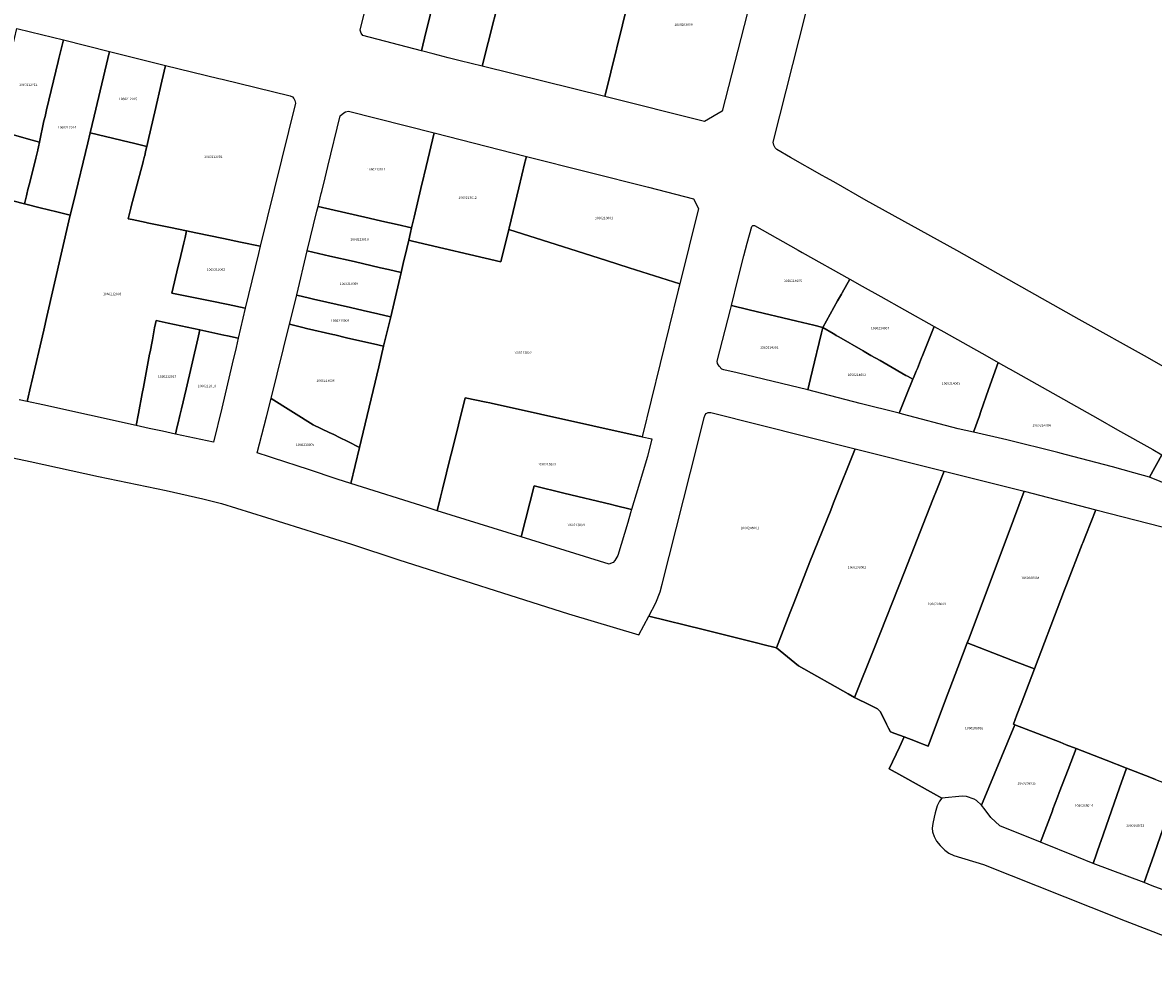
# Model space of a CAD drawing. Units: metres. Extents: x 480890 to 525222, y 9976447 to 10026299.
# Drawn here: x 499593 to 499891, y 9978026 to 9978279 of the extents above; entities that cross this region are included whole.
import ezdxf
from ezdxf.enums import TextEntityAlignment as Align

# ---------------------------------------------------------------- set-up
doc = ezdxf.new("R2010")
doc.units = ezdxf.units.M
doc.header["$MEASUREMENT"] = 0
doc.layers.add('CLAVE_EUGENIO_ESPEJO', color=7, linetype='Continuous')
doc.layers.add('LOTE_EUGENIO_ESPEJO', color=5, linetype='Continuous')
doc.styles.add('Arial', font='arial.ttf')

msp = doc.modelspace()

# ---------------------------------------------------------------- linework, layer by layer
at = {"layer": 'LOTE_EUGENIO_ESPEJO'}
for points in [[(499753.0101, 9978284.7801), (499746.7575, 9978259.5277), (499714.4885, 9978267.4539), (499720.6801, 9978292.1401), (499721.6301, 9978295.9401), (499722.1206, 9978297.902), (499722.2001, 9978298.2201), (499723.0001, 9978301.4301), (499723.7171, 9978304.2935), (499724.5001, 9978307.4201), (499725.8745, 9978312.8989), (499725.9831, 9978312.872), (499737.9501, 9978309.9101), (499738.3363, 9978309.8055), (499742.3101, 9978308.7301), (499747.0101, 9978307.5601), (499747.9199, 9978307.3313), (499748.8801, 9978307.0901), (499757.9801, 9978304.8301), (499757.4201, 9978302.6201), (499757.1229, 9978301.4367), (499756.3775, 9978298.4683), (499756.2801, 9978298.0801), (499755.2175, 9978293.7587)], [(499777.6301, 9978255.6301), (499773.0291, 9978252.9119), (499746.7575, 9978259.5277), (499753.0101, 9978284.7801), (499755.2175, 9978293.7587), (499756.2801, 9978298.0801), (499756.3775, 9978298.4683), (499757.1229, 9978301.4367), (499757.4201, 9978302.6201), (499757.9801, 9978304.8301), (499767.3701, 9978302.5001), (499788.4001, 9978297.4201)], [(499720.6801, 9978292.1401), (499714.4885, 9978267.4539), (499708.6389, 9978268.9237), (499705.5111, 9978269.7097), (499701.5679, 9978270.7005), (499698.4683, 9978271.5205), (499699.6301, 9978276.3701), (499699.6979, 9978276.6549), (499700.7101, 9978280.9001), (499701.1301, 9978282.6601), (499701.8101, 9978285.5101), (499702.4355, 9978288.148), (499702.5901, 9978288.8001), (499703.4501, 9978292.4301), (499704.6901, 9978297.5601), (499705.8501, 9978302.3501), (499717.9701, 9978299.2901), (499718.5415, 9978299.1455), (499722.2001, 9978298.2201), (499722.1206, 9978297.902), (499721.6301, 9978295.9401)], [(499699.6301, 9978276.3701), (499698.4683, 9978271.5205), (499683.0101, 9978275.5501), (499682.5901, 9978276.2101), (499682.3501, 9978276.9701), (499684.0101, 9978283.7101), (499685.3601, 9978289.3701), (499686.0429, 9978292.2465), (499686.2219, 9978293.0011), (499690.4101, 9978291.9301), (499690.8235, 9978291.8243), (499700.0725, 9978289.4591), (499700.5955, 9978289.3245), (499702.5901, 9978288.8001), (499702.4355, 9978288.148), (499701.8101, 9978285.5101), (499701.1301, 9978282.6601), (499700.7101, 9978280.9001), (499699.6979, 9978276.6549)], [(499599.0401, 9978253.0901), (499597.8611, 9978247.4505), (499594.9901, 9978248.2601), (499585.9802, 9978250.7868), (499585.7901, 9978250.8401), (499586.6801, 9978254.7201), (499586.6932, 9978254.7756), (499586.8401, 9978255.4001), (499588.0801, 9978260.8401), (499590.6701, 9978272.1501), (499591.8847, 9978277.4263), (499595.5087, 9978276.5299), (499604.1601, 9978274.3901), (499602.9901, 9978269.5001), (499602.8025, 9978268.7223), (499599.7401, 9978256.0201), (499599.3201, 9978254.2701)], [(499606.7801, 9978231.6501), (499605.9401, 9978228.2101), (499602.4101, 9978229.1001), (499598.0401, 9978230.2101), (499594.2798, 9978231.1547), (499593.9001, 9978231.2501), (499594.4065, 9978233.2997), (499594.5301, 9978233.8001), (499594.8201, 9978234.9901), (499595.2801, 9978236.8301), (499596.8901, 9978243.2601), (499597.4189, 9978245.3704), (499597.4451, 9978245.4751), (499597.6006, 9978246.2117), (499597.8611, 9978247.4505), (499599.0401, 9978253.0901), (499599.3201, 9978254.2701), (499599.7401, 9978256.0201), (499602.8025, 9978268.7223), (499602.9901, 9978269.5001), (499604.1601, 9978274.3901), (499616.3323, 9978271.3469), (499612.2401, 9978254.3201), (499611.1901, 9978249.9701), (499610.5501, 9978247.3201)], [(499626.6801, 9978248.7401), (499626.1201, 9978246.3201), (499622.6301, 9978247.1701), (499621.4301, 9978247.4601), (499615.2801, 9978248.9701), (499611.1901, 9978249.9701), (499612.2401, 9978254.3201), (499616.3323, 9978271.3469), (499620.1601, 9978270.3901), (499631.0593, 9978267.7103), (499630.0901, 9978263.5001), (499628.2301, 9978255.4701)], [(499665.2501, 9978257.7601), (499655.9601, 9978220.1001), (499650.7701, 9978221.1701), (499646.2801, 9978222.0801), (499639.0305, 9978223.5999), (499636.6045, 9978224.0989), (499632.3295, 9978224.9801), (499626.1833, 9978226.2615), (499625.9501, 9978226.3101), (499622.2447, 9978227.0808), (499621.1901, 9978227.3001), (499621.8901, 9978230.0501), (499622.0238, 9978230.5509), (499625.158, 9978242.2947), (499625.1701, 9978242.3401), (499625.5441, 9978243.8169), (499625.5601, 9978243.8801), (499625.8111, 9978244.9737), (499626.1201, 9978246.3201), (499626.6801, 9978248.7401), (499628.2301, 9978255.4701), (499630.0901, 9978263.5001), (499631.0593, 9978267.7103), (499645.1267, 9978264.2829), (499646.0013, 9978264.0697), (499663.8701, 9978259.6901), (499664.4501, 9978259.4201), (499664.8401, 9978258.9501), (499665.1301, 9978258.4201)], [(499696.5467, 9978227.7587), (499695.8701, 9978224.8901), (499692.0507, 9978225.7631), (499688.0401, 9978226.6801), (499684.6501, 9978227.4501), (499671.2151, 9978230.5107), (499672.0545, 9978233.9467), (499672.1803, 9978234.4615), (499673.0707, 9978238.1065), (499673.7907, 9978241.0795), (499677.0101, 9978254.3701), (499677.9901, 9978255.1801), (499678.4901, 9978255.4201), (499679.2501, 9978255.6001), (499701.7801, 9978249.9101), (499699.7001, 9978241.0901), (499698.5701, 9978236.3401), (499698.4201, 9978235.7001), (499698.3281, 9978235.3107)], [(499594.4065, 9978233.2997), (499593.9001, 9978231.2501), (499585.2601, 9978233.4101), (499582.0401, 9978234.2201), (499582.9401, 9978238.2301), (499584.4401, 9978244.9401), (499585.7901, 9978250.8401), (499585.9802, 9978250.7868), (499594.9901, 9978248.2601), (499597.8611, 9978247.4505), (499597.6006, 9978246.2117), (499597.4451, 9978245.4751), (499597.4189, 9978245.3704), (499596.8901, 9978243.2601), (499595.2801, 9978236.8301), (499594.8201, 9978234.9901), (499594.5301, 9978233.8001)], [(499652.0201, 9978203.7701), (499650.1841, 9978195.8215), (499647.3655, 9978196.4307), (499646.3877, 9978196.6421), (499640.0885, 9978198.0039), (499631.7777, 9978199.8005), (499630.1811, 9978200.1527), (499628.5601, 9978200.5101), (499628.4001, 9978199.7301), (499628.1801, 9978198.5301), (499627.5901, 9978195.4401), (499627.4101, 9978194.4901), (499627.0501, 9978192.6501), (499626.9801, 9978192.2901), (499626.8601, 9978191.6601), (499625.2101, 9978182.9601), (499624.8901, 9978181.2801), (499623.8901, 9978175.9901), (499623.2801, 9978172.8401), (499598.6901, 9978178.2701), (499594.6001, 9978179.1801), (499595.5801, 9978183.4101), (499595.7273, 9978184.0447), (499598.9537, 9978197.9457), (499599.7927, 9978201.5807), (499605.5957, 9978226.7181), (499605.9401, 9978228.2101), (499606.7801, 9978231.6501), (499610.5501, 9978247.3201), (499611.1901, 9978249.9701), (499615.2801, 9978248.9701), (499621.4301, 9978247.4601), (499622.6301, 9978247.1701), (499626.1201, 9978246.3201), (499625.8111, 9978244.9737), (499625.5601, 9978243.8801), (499625.5441, 9978243.8169), (499625.1701, 9978242.3401), (499625.158, 9978242.2947), (499622.0238, 9978230.5509), (499621.8901, 9978230.0501), (499621.1901, 9978227.3001), (499622.2447, 9978227.0808), (499625.9501, 9978226.3101), (499626.1833, 9978226.2615), (499632.3295, 9978224.9801), (499636.6045, 9978224.0989), (499636.2926, 9978222.7917), (499636.1801, 9978222.3201), (499635.8501, 9978220.9399), (499634.7095, 9978216.1477), (499634.4001, 9978214.8201), (499632.7265, 9978207.6707), (499642.8231, 9978205.6395), (499647.5489, 9978204.6803)], [(499721.4401, 9978224.4501), (499719.4001, 9978215.9601), (499696.0939, 9978221.4172), (499695.1011, 9978221.6497), (499695.5844, 9978223.6864), (499695.8701, 9978224.8901), (499696.5467, 9978227.7587), (499698.3281, 9978235.3107), (499698.4201, 9978235.7001), (499698.5701, 9978236.3401), (499699.7001, 9978241.0901), (499701.7801, 9978249.9101), (499726.1327, 9978243.7341), (499725.7801, 9978242.4701), (499725.6865, 9978242.0811), (499724.0901, 9978235.4501), (499721.5301, 9978224.8401)], [(499771.4601, 9978230.0101), (499766.5101, 9978210.1601), (499753.1601, 9978214.3901), (499747.2101, 9978216.2701), (499739.4765, 9978218.7239), (499733.9101, 9978220.4901), (499721.4401, 9978224.4501), (499721.5301, 9978224.8401), (499724.0901, 9978235.4501), (499725.6865, 9978242.0811), (499725.7801, 9978242.4701), (499726.1327, 9978243.7341), (499758.2793, 9978235.5815), (499770.0765, 9978232.5895)], [(499693.8265, 9978216.2789), (499693.0861, 9978213.1587), (499689.7649, 9978213.9218), (499687.6842, 9978214.3999), (499680.7087, 9978216.0027), (499674.2873, 9978217.4782), (499668.3601, 9978218.8401), (499668.3313, 9978218.8467), (499670.9137, 9978229.2783), (499671.2151, 9978230.5107), (499684.6501, 9978227.4501), (499688.0401, 9978226.6801), (499692.0507, 9978225.7631), (499695.8701, 9978224.8901), (499695.5844, 9978223.6864), (499695.1011, 9978221.6497), (499694.0575, 9978217.2519)], [(499808.0701, 9978205.6701), (499804.1601, 9978198.6901), (499801.8177, 9978199.2541), (499797.3501, 9978200.3301), (499784.7801, 9978203.3401), (499780.1408, 9978204.4678), (499780.0901, 9978204.4801), (499780.0921, 9978204.4881), (499781.7901, 9978211.3101), (499783.3901, 9978217.5401), (499784.2801, 9978220.9101), (499785.4701, 9978225.2801), (499785.7601, 9978225.5001), (499786.1901, 9978225.5001), (499788.1727, 9978224.3827), (499797.6701, 9978219.0301), (499798.7303, 9978218.4347), (499811.2683, 9978211.3943), (499809.2669, 9978207.8121), (499809.0717, 9978207.4629)], [(499655.4951, 9978218.1731), (499652.0201, 9978203.7701), (499647.5489, 9978204.6803), (499642.8231, 9978205.6395), (499632.7265, 9978207.6707), (499634.4001, 9978214.8201), (499634.7095, 9978216.1477), (499635.8501, 9978220.9399), (499636.1801, 9978222.3201), (499636.2926, 9978222.7917), (499636.6045, 9978224.0989), (499639.0305, 9978223.5999), (499646.2801, 9978222.0801), (499650.7701, 9978221.1701), (499655.9601, 9978220.1001)], [(499747.2101, 9978216.2701), (499753.1601, 9978214.3901), (499766.5101, 9978210.1601), (499766.0975, 9978208.4799), (499756.6153, 9978169.8711), (499716.8255, 9978178.6911), (499716.4339, 9978178.7745), (499715.5379, 9978178.9653), (499709.9749, 9978180.1501), (499706.4401, 9978165.8901), (499706.1301, 9978164.6901), (499703.9901, 9978156.0301), (499703.4801, 9978153.9901), (499702.5801, 9978150.4001), (499699.9501, 9978151.2301), (499679.9009, 9978157.5635), (499682.1673, 9978167.0713), (499682.5987, 9978168.8809), (499685.7201, 9978182.0701), (499687.2001, 9978188.3201), (499688.4801, 9978193.7001), (499689.4101, 9978197.6301), (499690.3989, 9978201.4635), (499693.0861, 9978213.1587), (499693.8265, 9978216.2789), (499694.0575, 9978217.2519), (499695.1011, 9978221.6497), (499696.0939, 9978221.4172), (499719.4001, 9978215.9601), (499721.4401, 9978224.4501), (499733.9101, 9978220.4901), (499739.4765, 9978218.7239)], [(499693.0861, 9978213.1587), (499690.3989, 9978201.4635), (499690.3172, 9978201.4823), (499686.9471, 9978202.2567), (499683.1179, 9978203.1365), (499679.7653, 9978203.9069), (499669.9853, 9978206.154), (499669.0107, 9978206.3779), (499665.6439, 9978207.1515), (499665.6687, 9978207.2597), (499668.3313, 9978218.8467), (499668.3601, 9978218.8401), (499674.2873, 9978217.4782), (499680.7087, 9978216.0027), (499687.6842, 9978214.3999), (499689.7649, 9978213.9218)], [(499828.0401, 9978185.3601), (499827.9001, 9978185.0101), (499826.4903, 9978185.8059), (499826.0525, 9978186.0529), (499823.9151, 9978187.2595), (499823.4617, 9978187.5201), (499819.2461, 9978189.9339), (499816.8601, 9978191.3001), (499815.0953, 9978192.3159), (499814.7937, 9978192.4893), (499808.3965, 9978196.1713), (499807.6815, 9978196.5829), (499807.3345, 9978196.7827), (499806.8701, 9978197.0501), (499804.1601, 9978198.6901), (499808.0701, 9978205.6701), (499809.0717, 9978207.4629), (499809.2669, 9978207.8121), (499811.2683, 9978211.3943), (499814.5161, 9978209.5731), (499819.4547, 9978206.8007), (499825.7097, 9978203.2849), (499833.5191, 9978198.8997), (499830.3501, 9978191.0601), (499830.1901, 9978190.6701), (499829.0701, 9978187.9001), (499828.7501, 9978187.1401)], [(499689.4101, 9978197.6301), (499688.4801, 9978193.7001), (499685.8001, 9978194.3301), (499685.3501, 9978194.4301), (499678.7501, 9978195.9701), (499675.6001, 9978196.7101), (499675.1101, 9978196.8201), (499668.1641, 9978198.4337), (499667.1901, 9978198.6601), (499665.8301, 9978198.9801), (499663.6633, 9978199.4903), (499665.6439, 9978207.1515), (499669.0107, 9978206.3779), (499669.9853, 9978206.154), (499679.7653, 9978203.9069), (499683.1179, 9978203.1365), (499686.9471, 9978202.2567), (499690.3172, 9978201.4823), (499690.3989, 9978201.4635)], [(499800.9301, 9978185.2201), (499800.2069, 9978182.2223), (499781.6301, 9978186.7401), (499778.1279, 9978187.5183), (499777.5801, 9978187.6401), (499776.8301, 9978188.4601), (499776.4701, 9978189.1501), (499776.3601, 9978189.8301), (499779.818, 9978203.4115), (499780.0901, 9978204.4801), (499780.1408, 9978204.4678), (499784.7801, 9978203.3401), (499797.3501, 9978200.3301), (499801.8177, 9978199.2541), (499804.1601, 9978198.6901), (499803.8168, 9978197.2646), (499802.5901, 9978192.1701), (499802.4935, 9978191.7655)], [(499634.1475, 9978172.5377), (499633.6963, 9978170.6037), (499630.2733, 9978171.3373), (499626.7601, 9978172.0901), (499623.2801, 9978172.8401), (499623.8901, 9978175.9901), (499624.8901, 9978181.2801), (499625.2101, 9978182.9601), (499626.8601, 9978191.6601), (499626.9801, 9978192.2901), (499627.0501, 9978192.6501), (499627.4101, 9978194.4901), (499627.5901, 9978195.4401), (499628.1801, 9978198.5301), (499628.4001, 9978199.7301), (499628.5601, 9978200.5101), (499630.1811, 9978200.1527), (499631.7777, 9978199.8005), (499640.0885, 9978198.0039), (499639.5503, 9978195.6969), (499636.4573, 9978182.4387), (499635.2347, 9978177.1979), (499634.8321, 9978175.4725), (499634.3779, 9978173.5257)], [(499682.5987, 9978168.8809), (499682.1673, 9978167.0713), (499679.0837, 9978168.5929), (499676.8773, 9978169.6815), (499675.3601, 9978170.4301), (499674.1925, 9978170.9773), (499669.9201, 9978172.9801), (499658.9101, 9978179.9501), (499663.6633, 9978199.4903), (499665.8301, 9978198.9801), (499667.1901, 9978198.6601), (499668.1641, 9978198.4337), (499675.1101, 9978196.8201), (499675.6001, 9978196.7101), (499678.7501, 9978195.9701), (499685.3501, 9978194.4301), (499685.8001, 9978194.3301), (499688.4801, 9978193.7001), (499687.2001, 9978188.3201), (499685.7201, 9978182.0701)], [(499826.4201, 9978181.3701), (499824.2601, 9978176.0601), (499814.0265, 9978178.6239), (499800.2069, 9978182.2223), (499800.9301, 9978185.2201), (499802.4935, 9978191.7655), (499802.5901, 9978192.1701), (499803.8168, 9978197.2646), (499804.1601, 9978198.6901), (499806.8701, 9978197.0501), (499807.3345, 9978196.7827), (499807.6815, 9978196.5829), (499808.3965, 9978196.1713), (499814.7937, 9978192.4893), (499815.0953, 9978192.3159), (499816.8601, 9978191.3001), (499819.2461, 9978189.9339), (499823.4617, 9978187.5201), (499823.9151, 9978187.2595), (499826.0525, 9978186.0529), (499826.4903, 9978185.8059), (499827.9001, 9978185.0101), (499827.7466, 9978184.6325)], [(499845.4255, 9978175.3705), (499843.8491, 9978171.0745), (499839.8401, 9978171.9801), (499825.1743, 9978175.8207), (499824.2601, 9978176.0601), (499826.4201, 9978181.3701), (499827.7466, 9978184.6325), (499827.9001, 9978185.0101), (499828.0401, 9978185.3601), (499828.7501, 9978187.1401), (499829.0701, 9978187.9001), (499830.1901, 9978190.6701), (499830.3501, 9978191.0601), (499833.5191, 9978198.8997), (499836.0439, 9978197.4821), (499847.4901, 9978191.0701), (499850.3173, 9978189.4749), (499847.8401, 9978182.3401), (499845.8183, 9978176.5039)], [(499645.8701, 9978177.4501), (499643.7001, 9978168.4601), (499633.6963, 9978170.6037), (499634.1475, 9978172.5377), (499634.3779, 9978173.5257), (499634.8321, 9978175.4725), (499635.2347, 9978177.1979), (499636.4573, 9978182.4387), (499639.5503, 9978195.6969), (499640.0885, 9978198.0039), (499646.3877, 9978196.6421), (499647.3655, 9978196.4307), (499650.1841, 9978195.8215), (499649.6213, 9978193.3853), (499648.6201, 9978189.0501)], [(499893.5115, 9978165.0963), (499890.2201, 9978159.2201), (499886.1111, 9978160.3737), (499880.4601, 9978161.9601), (499867.9701, 9978165.2101), (499866.0803, 9978165.6883), (499852.6801, 9978169.0801), (499843.8491, 9978171.0745), (499845.4255, 9978175.3705), (499845.8183, 9978176.5039), (499847.8401, 9978182.3401), (499850.3173, 9978189.4749), (499853.1723, 9978187.8639), (499853.5207, 9978187.6673), (499860.5413, 9978183.7061), (499876.5755, 9978174.6591), (499881.7961, 9978171.7133), (499891.0583, 9978166.4873)], [(499682.1673, 9978167.0713), (499679.9009, 9978157.5635), (499676.2825, 9978158.7485), (499668.7371, 9978161.2199), (499659.4983, 9978164.2459), (499658.4029, 9978164.6047), (499655.1501, 9978165.6701), (499657.6365, 9978175.0951), (499658.9101, 9978179.9501), (499669.9201, 9978172.9801), (499674.1925, 9978170.9773), (499675.3601, 9978170.4301), (499676.8773, 9978169.6815), (499679.0837, 9978168.5929)], [(499756.3193, 9978159.1415), (499755.6093, 9978156.7613), (499753.8145, 9978150.7431), (499749.1495, 9978151.8535), (499748.4975, 9978152.0087), (499735.9701, 9978154.9901), (499728.1301, 9978156.9101), (499724.6981, 9978143.5407), (499702.5801, 9978150.4001), (499703.4801, 9978153.9901), (499703.9901, 9978156.0301), (499706.1301, 9978164.6901), (499706.4401, 9978165.8901), (499709.9749, 9978180.1501), (499715.5379, 9978178.9653), (499716.4339, 9978178.7745), (499716.8255, 9978178.6911), (499756.6153, 9978169.8711), (499759.1661, 9978169.3073), (499757.9801, 9978164.7101)], [(499795.4769, 9978123.3809), (499791.9425, 9978114.2699), (499788.3901, 9978115.1601), (499787.0388, 9978115.4966), (499773.0163, 9978118.9881), (499772.6283, 9978119.0847), (499758.3501, 9978122.6401), (499760.1649, 9978126.1055), (499761.3715, 9978129.0399), (499761.8687, 9978131.0146), (499771.1435, 9978167.8543), (499772.9301, 9978174.9501), (499773.1801, 9978175.6501), (499773.4501, 9978175.9701), (499774.0101, 9978176.2901), (499774.6601, 9978176.2501), (499812.7301, 9978166.7101), (499807.0001, 9978152.4601), (499806.2501, 9978150.5801), (499800.7501, 9978136.9301), (499796.5201, 9978126.0701)], [(499817.7125, 9978114.1243), (499812.5001, 9978101.1601), (499810.8139, 9978102.1279), (499797.8001, 9978109.5701), (499791.9425, 9978114.2699), (499795.4769, 9978123.3809), (499796.5201, 9978126.0701), (499800.7501, 9978136.9301), (499806.2501, 9978150.5801), (499807.0001, 9978152.4601), (499812.7301, 9978166.7101), (499834.7079, 9978161.1991), (499836.1401, 9978160.8399), (499834.2993, 9978156.1467), (499833.1947, 9978153.3309), (499825.7315, 9978134.3039)], [(499890.2201, 9978159.2201), (499893.5115, 9978165.0963), (499895.7501, 9978163.8401), (499898.1269, 9978162.5119), (499900.7101, 9978161.0701), (499903.3201, 9978159.6001), (499905.9901, 9978157.9101), (499908.5501, 9978156.2901), (499911.2701, 9978154.5501), (499913.8801, 9978152.8901), (499914.6407, 9978152.4081), (499916.0901, 9978151.4901), (499922.0201, 9978147.3401), (499921.5901, 9978146.4601), (499892.9905, 9978158.0931)], [(499836.7901, 9978101.2501), (499831.9301, 9978088.4101), (499829.1633, 9978089.4557), (499828.5701, 9978089.6799), (499825.5921, 9978090.8035), (499823.1362, 9978091.7301), (499821.9701, 9978092.1701), (499821.5112, 9978093.106), (499820.9907, 9978094.1673), (499819.6701, 9978096.8601), (499819.2701, 9978097.4701), (499818.5501, 9978098.2001), (499816.6101, 9978099.1501), (499812.5001, 9978101.1601), (499817.7125, 9978114.1243), (499825.7315, 9978134.3039), (499833.1947, 9978153.3309), (499834.2993, 9978156.1467), (499836.1401, 9978160.8399), (499857.1993, 9978155.5509), (499854.3719, 9978148.0125), (499842.6899, 9978116.8647), (499842.2001, 9978115.5701), (499839.7487, 9978109.0815), (499837.6671, 9978103.5719)], [(499748.2959, 9978136.5071), (499747.8801, 9978136.3401), (499724.6981, 9978143.5407), (499728.1301, 9978156.9101), (499735.9701, 9978154.9901), (499748.4975, 9978152.0087), (499749.1495, 9978151.8535), (499753.8145, 9978150.7431), (499753.5379, 9978149.8157), (499752.7771, 9978147.2649), (499750.1901, 9978138.5901), (499749.3901, 9978137.2701), (499748.9501, 9978136.7701)], [(499876.0471, 9978150.6583), (499873.4546, 9978143.9731), (499872.6701, 9978141.9501), (499872.5249, 9978141.5773), (499868.3501, 9978130.8601), (499867.834, 9978129.5279), (499866.8701, 9978127.0401), (499859.9101, 9978108.7201), (499854.5501, 9978110.7801), (499852.1101, 9978111.7201), (499842.2001, 9978115.5701), (499842.6899, 9978116.8647), (499854.3719, 9978148.0125), (499857.1993, 9978155.5509)], [(499859.9101, 9978108.7201), (499856.4101, 9978099.5201), (499855.3201, 9978096.6501), (499854.3801, 9978094.1701), (499854.7401, 9978094.0301), (499845.9601, 9978072.8401), (499844.6801, 9978074.0601), (499844.0301, 9978074.4601), (499842.0101, 9978075.1201), (499840.8601, 9978075.1701), (499835.5601, 9978074.6601), (499833.2985, 9978075.9235), (499825.0001, 9978080.5601), (499821.6101, 9978082.4001), (499824.3301, 9978088.1401), (499825.5921, 9978090.8035), (499828.5701, 9978089.6799), (499829.1633, 9978089.4557), (499831.9301, 9978088.4101), (499836.7901, 9978101.2501), (499837.6671, 9978103.5719), (499839.7487, 9978109.0815), (499842.2001, 9978115.5701), (499852.1101, 9978111.7201), (499854.5501, 9978110.7801)], [(499864.6401, 9978071.3701), (499861.4737, 9978063.0667), (499850.7601, 9978067.3701), (499848.4501, 9978069.5801), (499846.8935, 9978071.6181), (499845.9601, 9978072.8401), (499854.7401, 9978094.0301), (499860.6901, 9978091.7201), (499866.6801, 9978089.3901), (499868.2901, 9978088.7701), (499870.8901, 9978087.7601), (499868.7747, 9978082.2133), (499868.0239, 9978080.2443), (499866.4701, 9978076.1701), (499866.0079, 9978074.9517), (499864.8001, 9978071.7801)], [(499877.1963, 9978062.7863), (499875.3401, 9978057.5101), (499871.1001, 9978059.2001), (499861.4737, 9978063.0667), (499864.6401, 9978071.3701), (499864.8001, 9978071.7801), (499866.0079, 9978074.9517), (499866.4701, 9978076.1701), (499868.0239, 9978080.2443), (499868.7747, 9978082.2133), (499870.8901, 9978087.7601), (499878.7801, 9978084.6801), (499884.1619, 9978082.5851), (499882.3541, 9978077.4463), (499877.3701, 9978063.2801)], [(499890.5109, 9978057.2495), (499888.8301, 9978052.4301), (499875.3401, 9978057.5101), (499877.1963, 9978062.7863), (499877.3701, 9978063.2801), (499882.3541, 9978077.4463), (499884.1619, 9978082.5851), (499890.3401, 9978080.1801), (499891.7601, 9978079.6301), (499897.5401, 9978077.3801), (499895.6401, 9978071.9301), (499893.7301, 9978066.4801), (499890.8407, 9978058.1953)], [(499903.7501, 9978050.3101), (499902.6801, 9978047.1001), (499896.0201, 9978049.7101), (499891.6587, 9978051.3599), (499890.9571, 9978051.6253), (499888.8301, 9978052.4301), (499890.5109, 9978057.2495), (499890.8407, 9978058.1953), (499893.7301, 9978066.4801), (499895.6401, 9978071.9301), (499897.5401, 9978077.3801), (499898.3001, 9978077.0801), (499901.7481, 9978075.7437), (499909.5501, 9978072.7201), (499911.0727, 9978072.1291), (499910.6601, 9978071.0201), (499909.3501, 9978067.1101), (499907.4901, 9978061.5301), (499906.2001, 9978057.6701), (499904.1831, 9978051.6107), (499903.8675, 9978050.6627)]]:
    msp.add_lwpolyline(points, close=True, dxfattribs=at)
for points in [[(499911.2823, 9978178.4147), (499889.6501, 9978190.7201), (499871.6601, 9978200.7801), (499843.5057, 9978216.6775), (499839.4947, 9978218.8953), (499815.6201, 9978232.1001), (499807.0401, 9978237.0101), (499804.9995, 9978238.1639), (499804.0159, 9978238.7199), (499795.6501, 9978243.4501), (499792.0701, 9978245.5401), (499791.6001, 9978246.0201), (499791.2801, 9978246.6601), (499791.1101, 9978247.5101), (499803.1301, 9978295.0501)], [(499585.2601, 9978233.4101), (499593.9001, 9978231.2501), (499594.2798, 9978231.1547), (499598.0401, 9978230.2101), (499602.4101, 9978229.1001), (499605.9401, 9978228.2101), (499605.5957, 9978226.7181), (499599.7927, 9978201.5807), (499598.9537, 9978197.9457), (499595.7273, 9978184.0447), (499595.5801, 9978183.4101), (499594.6001, 9978179.1801), (499592.4801, 9978179.6401)], [(499572.4201, 9978168.2301), (499595.4001, 9978163.3701), (499613.4001, 9978159.4001), (499631.2001, 9978155.6901), (499640.8501, 9978153.5101), (499645.7901, 9978152.2601), (499657.6301, 9978148.6401), (499680.0001, 9978141.5901), (499692.4801, 9978137.4901), (499737.2001, 9978123.2301), (499755.6719, 9978117.6733), (499758.3501, 9978122.6401), (499772.6283, 9978119.0847), (499773.0163, 9978118.9881), (499787.0388, 9978115.4966), (499788.3901, 9978115.1601), (499791.9425, 9978114.2699), (499797.8001, 9978109.5701), (499810.8139, 9978102.1279), (499812.5001, 9978101.1601), (499816.6101, 9978099.1501), (499818.5501, 9978098.2001), (499819.2701, 9978097.4701), (499819.6701, 9978096.8601), (499820.9907, 9978094.1673), (499821.5112, 9978093.106), (499821.9701, 9978092.1701), (499823.1362, 9978091.7301), (499825.5921, 9978090.8035), (499824.3301, 9978088.1401), (499821.6101, 9978082.4001), (499825.0001, 9978080.5601), (499833.2985, 9978075.9235), (499835.5601, 9978074.6601), (499834.9443, 9978073.9099), (499834.3359, 9978072.6927), (499833.7537, 9978070.7877), (499833.4886, 9978069.6437), (499833.1101, 9978068.0101), (499832.9401, 9978066.8201), (499833.0301, 9978065.8201), (499833.4701, 9978064.5601), (499834.1101, 9978063.3801), (499835.1201, 9978062.1901), (499836.3301, 9978060.9501), (499837.3901, 9978060.2301), (499838.6901, 9978059.5801), (499846.5401, 9978057.2101), (499882.0501, 9978043.0701), (499882.6283, 9978042.8451), (499891.1111, 9978039.5453), (499925.5201, 9978026.1601)], [(499891.7601, 9978079.6301), (499890.3401, 9978080.1801), (499884.1619, 9978082.5851), (499878.7801, 9978084.6801), (499870.8901, 9978087.7601), (499868.2901, 9978088.7701), (499866.6801, 9978089.3901), (499860.6901, 9978091.7201), (499854.7401, 9978094.0301), (499854.3801, 9978094.1701), (499855.3201, 9978096.6501), (499856.4101, 9978099.5201), (499859.9101, 9978108.7201), (499866.8701, 9978127.0401), (499867.834, 9978129.5279), (499868.3501, 9978130.8601), (499872.5249, 9978141.5773), (499872.6701, 9978141.9501), (499873.4546, 9978143.9731), (499876.0471, 9978150.6583), (499893.5601, 9978146.1201)]]:
    msp.add_lwpolyline(points, dxfattribs=at)

# ---------------------------------------------------------------- texts
at = {"layer": 'CLAVE_EUGENIO_ESPEJO', "color": 7, "style": 'Arial'}
for s, p in [('1060203009', (499767.4644, 9978277.9101)), ('1060212012', (499594.8969, 9978262.0787)), ('1060212015', (499621.1712, 9978258.3417)), ('1060212014', (499605.0976, 9978250.8747)), ('1060212001', (499643.6241, 9978243.1073)), ('1060213011', (499686.5302, 9978239.8204)), ('1060213012', (499710.6026, 9978232.3444)), ('1060213001', (499746.4956, 9978226.9778)), ('1060213010', (499682.1162, 9978221.3578)), ('1060212002', (499644.3281, 9978213.4225)), ('1060213009', (499679.3671, 9978209.6636)), ('1060214005', (499796.2721, 9978210.4229)), ('1060212003', (499616.9974, 9978206.9702)), ('1060213008', (499677.0263, 9978199.9571)), ('1060214007', (499819.2548, 9978197.9615)), ('1060213002', (499725.0675, 9978191.5266)), ('1060214001', (499790.0748, 9978192.8745)), ('1060214002', (499813.1236, 9978185.6811)), ('1060212017', (499631.4702, 9978185.2316)), ('1060212018', (499641.9403, 9978182.7298)), ('1060213006', (499673.1902, 9978184.1349)), ('1060214003', (499837.929, 9978183.4004)), ('1060214004', (499861.8015, 9978172.3522)), ('1060213005', (499667.8077, 9978167.2647)), ('1060213003', (499731.4744, 9978162.1183)), ('1060213004', (499739.0295, 9978146.1317)), ('1060208001', (499784.9295, 9978145.33)), ('1060208002', (499813.1787, 9978134.9583)), ('1060208004', (499858.8355, 9978132.1798)), ('1060208003', (499834.2102, 9978125.3239)), ('1060208016', (499844.0283, 9978092.6211)), ('1060208015', (499857.8621, 9978078.0584)), ('1060208014', (499872.9321, 9978072.2235)), ('1060208013', (499886.4631, 9978066.9786))]:
    msp.add_text(s, height=0.635, dxfattribs=at).set_placement(p, align=Align.BOTTOM_CENTER)

doc.saveas('drawing.dxf')
